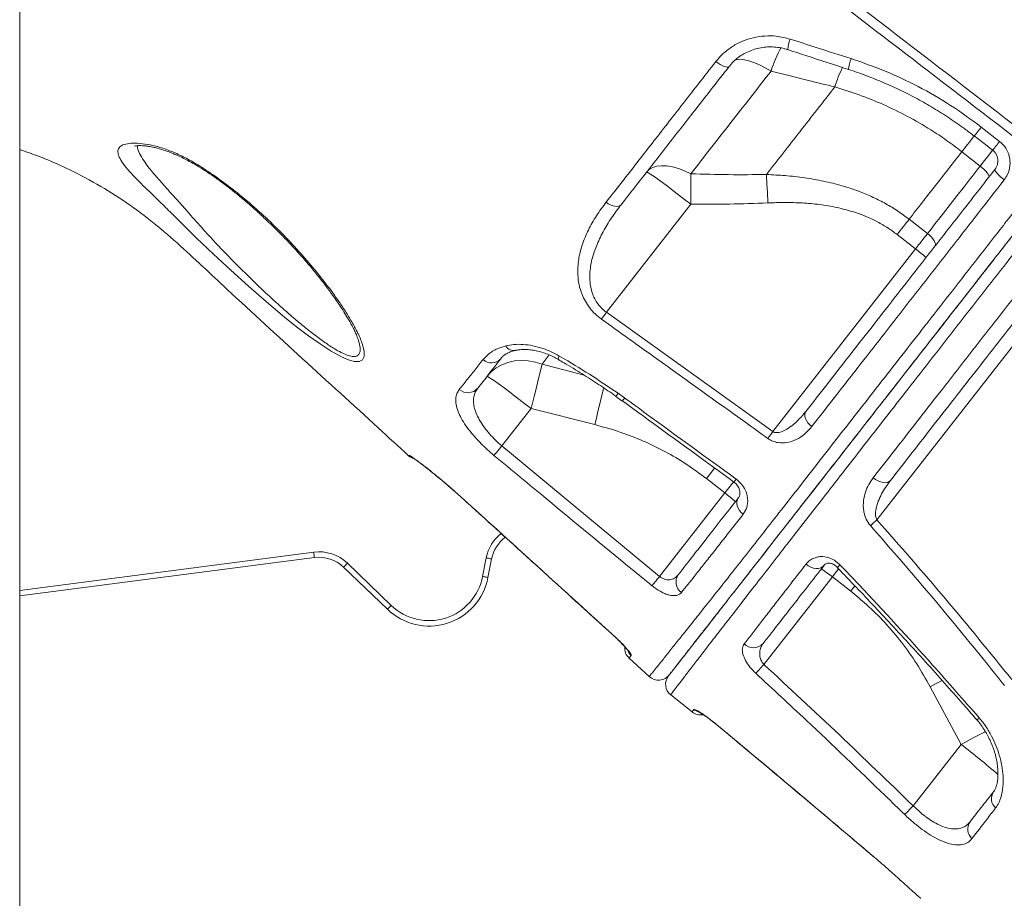
# Model space of a CAD drawing. Units: millimetres. Extents: x -12098 to 26709, y -12412 to 3488.
# Drawn here: x -7973 to -7612, y -1209 to -887 of the extents above; entities that cross this region are included whole.
import ezdxf

# ---------------------------------------------------------------- set-up
doc = ezdxf.new("R2010")
doc.units = ezdxf.units.MM

msp = doc.modelspace()

# ---------------------------------------------------------------- linework, layer by layer
at = {"color": 7, "linetype": 'Continuous', "lineweight": 15}
for p, q in [((-7972.82, 13.65), (-7972.82, -1248.35)), ((-7674.09, -911.24), (-7674.09, -911.24)), ((-7620.42, -925.94), (-7613.67, -931.19)), ((-7627.51, -934.96), (-7620.78, -940.22)), ((-7757.81, -993.8), (-7726.87, -954.2)), ((-7640.11, -964.97), (-7646.85, -959.7)), ((-7651.23, -965.32), (-7644.49, -970.58)), ((-7644.49, -970.58), (-7696.81, -1037.55)), ((-7757.81, -993.8), (-7696.81, -1037.55)), ((-7848.99, -1003.2), (-7849.04, -1003.08)), ((-7658.63, -1069.89), (-7605.09, -1001.36)), ((-7754.33, -1024.74), (-7752.02, -1026.42)), ((-7753.53, -1023.52), (-7751.15, -1025.22)), ((-7796.09, -1042.8), (-7785.38, -1029.09)), ((-7785.38, -1029.09), (-7762.09, -1034.99)), ((-7796.09, -1042.8), (-7738.28, -1090.63)), ((-7830.29, -1046.39), (-7830.19, -1046.25)), ((-7721.12, -1054.78), (-7714.39, -1060.04)), ((-7812.4, -1060.33), (-7803.43, -1068.41)), ((-7714.39, -1060.04), (-7738.28, -1090.63)), ((-7865.05, -1081.72), (-7972.82, -1095.78)), ((-7836.66, -1101.24), (-7852.71, -1085.79)), ((-7801.83, -1083.82), (-7803.15, -1090.64)), ((-7801.19, -1091.02), (-7799.87, -1084.2)), ((-7854.1, -1087.23), (-7838.04, -1102.68)), ((-7700.06, -1122.92), (-7674.99, -1090.82)), ((-7674.99, -1090.82), (-7668.25, -1096.09)), ((-7742.07, -1127.32), (-7749.47, -1120.54)), ((-7639.14, -1131.05), (-7627.78, -1152.22)), ((-7734.21, -1134.07), (-7726.4, -1140.3)), ((-7627.78, -1152.22), (-7645.34, -1174.7)), ((-7660.04, -1193.18), (-7659.56, -1193.6))]:
    msp.add_line(p, q, dxfattribs=at)
at = {"color": 8, "linetype": 'Continuous', "lineweight": 15}
for p, q in [((-7848.83, -1003.62), (-7848.99, -1003.2)), ((-7781.36, -1012.83), (-7778.73, -1009.47)), ((-7765.95, -1016.87), (-7781.36, -1012.83)), ((-7812.38, -1060.37), (-7812.4, -1060.33)), ((-7803.45, -1068.43), (-7803.43, -1068.41)), ((-7972.82, -1097.8), (-7864.79, -1083.7)), ((-7755.47, -1112.03), (-7755.45, -1112)), ((-7717.45, -1144.93), (-7717.43, -1144.91)), ((-7660.04, -1193.18), (-7660.03, -1193.17)), ((-7660.03, -1193.17), (-7659.53, -1193.61))]:
    msp.add_line(p, q, dxfattribs=at)
at = {"color": 7, "linetype": 'Continuous', "lineweight": 15, "flags": 128}
for points in [[(-7717.65, -901.9), (-7716.87, -902.47), (-7716.08, -902.97), (-7715.32, -903.38), (-7714.62, -903.69), (-7714, -903.89), (-7713.48, -903.97), (-7713.09, -903.92), (-7712.83, -903.75)], [(-7622.99, -929.19), (-7618.27, -932.87), (-7616.24, -934.44)], [(-7726.84, -943.05), (-7729.13, -941.96), (-7731.4, -941.1), (-7733.58, -940.5), (-7735.66, -940.16), (-7737.57, -940.09), (-7739.3, -940.28), (-7740.81, -940.75), (-7742.07, -941.47), (-7743.06, -942.43)], [(-7617.64, -944.33), (-7617.56, -944.07), (-7617.63, -943.7), (-7617.86, -943.24), (-7618.22, -942.7), (-7618.72, -942.11), (-7619.33, -941.48), (-7620.02, -940.84), (-7620.78, -940.22)], [(-7615.34, -941.38), (-7615.39, -941.6), (-7615.28, -941.94), (-7615.02, -942.37), (-7614.62, -942.88), (-7614.1, -943.45), (-7613.47, -944.06), (-7612.76, -944.69), (-7612, -945.31)], [(-7743.06, -942.43), (-7742.84, -942.48), (-7742.3, -942.78), (-7741.46, -943.32), (-7740.32, -944.09), (-7738.93, -945.08), (-7737.29, -946.27), (-7735.46, -947.63), (-7733.46, -949.13), (-7731.33, -950.75), (-7729.12, -952.45), (-7726.87, -954.2)], [(-7726.84, -943.05), (-7726.83, -944.29), (-7726.83, -945.59), (-7726.83, -946.94), (-7726.83, -948.34), (-7726.84, -949.77), (-7726.85, -951.23), (-7726.86, -952.71), (-7726.87, -954.2)], [(-7699.15, -943.33), (-7699.08, -944.5), (-7699.01, -945.73), (-7698.94, -946.99), (-7698.87, -948.3), (-7698.8, -949.62), (-7698.73, -950.97), (-7698.66, -952.34), (-7698.59, -953.72)], [(-7757.88, -953.47), (-7757.09, -954.01), (-7756.27, -954.45), (-7755.45, -954.78), (-7754.66, -954.97), (-7753.94, -955.03), (-7753.3, -954.95), (-7752.78, -954.73), (-7752.39, -954.38)], [(-7646.85, -959.7), (-7647.37, -960.37), (-7647.9, -961.06), (-7648.45, -961.75), (-7648.99, -962.45), (-7649.55, -963.16), (-7650.11, -963.87), (-7650.67, -964.59), (-7651.23, -965.32)], [(-7847.19, -1005.57), (-7846.56, -1008.16), (-7846.57, -1009.97), (-7847.15, -1011.25), (-7848.39, -1011.91), (-7850.26, -1011.88), (-7852.37, -1011.28), (-7854.83, -1010.2), (-7858.61, -1008.1), (-7862.73, -1005.43), (-7866.96, -1002.41), (-7871.34, -999.09), (-7875.76, -995.55), (-7882.38, -990.04), (-7888.99, -984.29), (-7895.49, -978.43), (-7901.84, -972.53), (-7908, -966.63), (-7913.87, -960.81), (-7913.87, -960.81)], [(-7640.11, -964.97), (-7640.63, -965.64), (-7641.17, -966.32), (-7641.71, -967.01), (-7642.26, -967.72), (-7642.81, -968.43), (-7643.37, -969.14), (-7643.93, -969.86), (-7644.49, -970.58)], [(-7637.37, -969.59), (-7637.21, -969.23), (-7637.21, -968.76), (-7637.37, -968.21), (-7637.67, -967.59), (-7638.12, -966.94), (-7638.69, -966.26), (-7639.36, -965.6), (-7640.11, -964.97)], [(-7757.81, -993.8), (-7758.06, -994.15), (-7758.3, -994.49), (-7758.54, -994.83), (-7758.78, -995.15), (-7759.01, -995.47), (-7759.22, -995.78), (-7759.43, -996.06), (-7759.62, -996.34)], [(-7781.36, -1012.83), (-7783.89, -1012.04), (-7786.45, -1011.57), (-7789.01, -1011.44), (-7791.5, -1011.64), (-7793.89, -1012.17), (-7796.13, -1013.02), (-7798.18, -1014.18), (-7800.01, -1015.62), (-7801.57, -1017.32)], [(-7781.36, -1012.83), (-7781.68, -1014.2), (-7782.06, -1015.81), (-7782.51, -1017.65), (-7783.01, -1019.69), (-7783.56, -1021.89), (-7784.14, -1024.21), (-7784.75, -1026.62), (-7785.38, -1029.09)], [(-7801.57, -1017.32), (-7801.35, -1017.37), (-7800.81, -1017.67), (-7799.97, -1018.21), (-7798.83, -1018.98), (-7797.44, -1019.97), (-7795.8, -1021.16), (-7793.97, -1022.52), (-7791.96, -1024.02), (-7789.84, -1025.64), (-7787.63, -1027.34), (-7785.38, -1029.09)], [(-7684.66, -1030.12), (-7684.96, -1030.66), (-7685.08, -1031.29), (-7685.04, -1032.01), (-7684.82, -1032.77), (-7684.44, -1033.54), (-7683.92, -1034.31), (-7683.26, -1035.03), (-7682.51, -1035.67)], [(-7696.81, -1037.55), (-7697.06, -1037.89), (-7697.31, -1038.23), (-7697.55, -1038.57), (-7697.78, -1038.89), (-7698.01, -1039.21), (-7698.23, -1039.51), (-7698.43, -1039.8), (-7698.63, -1040.07)], [(-7798.99, -1046.28), (-7798.79, -1046.04), (-7798.53, -1045.73), (-7798.22, -1045.36), (-7797.86, -1044.92), (-7797.46, -1044.44), (-7797.02, -1043.92), (-7796.56, -1043.37), (-7796.09, -1042.8)], [(-7659.97, -1054.44), (-7659.15, -1055.09), (-7658.25, -1055.63), (-7657.33, -1056.01), (-7656.43, -1056.24), (-7655.58, -1056.29), (-7654.81, -1056.17), (-7654.18, -1055.89), (-7653.69, -1055.45)], [(-7709.34, -1061.71), (-7709.73, -1062.36), (-7709.94, -1063.11), (-7709.98, -1063.93), (-7709.83, -1064.77), (-7709.51, -1065.62), (-7709.02, -1066.44), (-7708.39, -1067.19), (-7707.65, -1067.85)], [(-7658.63, -1069.89), (-7658.96, -1070.18), (-7659.28, -1070.47), (-7659.6, -1070.76), (-7659.91, -1071.03), (-7660.21, -1071.3), (-7660.5, -1071.55), (-7660.77, -1071.79), (-7661.02, -1072.02)], [(-7864.79, -1083.7), (-7864.84, -1083.32), (-7864.89, -1082.95), (-7864.94, -1082.6), (-7864.98, -1082.3), (-7865.01, -1082.06), (-7865.03, -1081.87), (-7865.05, -1081.76), (-7865.05, -1081.72)], [(-7854.1, -1087.23), (-7853.83, -1086.95), (-7853.57, -1086.68), (-7853.33, -1086.43), (-7853.12, -1086.21), (-7852.94, -1086.03), (-7852.82, -1085.9), (-7852.74, -1085.82), (-7852.71, -1085.79)], [(-7801.83, -1083.82), (-7801.79, -1083.83), (-7801.68, -1083.85), (-7801.5, -1083.89), (-7801.25, -1083.93), (-7800.96, -1083.99), (-7800.62, -1084.06), (-7800.25, -1084.13), (-7799.87, -1084.2)], [(-7684.62, -1086.12), (-7683.79, -1086.76), (-7682.89, -1087.25), (-7681.94, -1087.58), (-7680.99, -1087.72), (-7680.08, -1087.69), (-7679.25, -1087.47), (-7678.54, -1087.07), (-7677.97, -1086.52)], [(-7801.19, -1091.02), (-7801.57, -1090.95), (-7801.94, -1090.88), (-7802.28, -1090.81), (-7802.58, -1090.75), (-7802.82, -1090.71), (-7803, -1090.67), (-7803.11, -1090.65), (-7803.15, -1090.64)], [(-7741.09, -1094.03), (-7740.88, -1093.78), (-7740.62, -1093.46), (-7740.31, -1093.09), (-7739.96, -1092.66), (-7739.57, -1092.2), (-7739.16, -1091.69), (-7738.73, -1091.17), (-7738.28, -1090.63)], [(-7838.04, -1102.68), (-7837.77, -1102.4), (-7837.51, -1102.13), (-7837.27, -1101.88), (-7837.06, -1101.66), (-7836.89, -1101.48), (-7836.76, -1101.35), (-7836.68, -1101.27), (-7836.66, -1101.24)], [(-7703.03, -1126.14), (-7702.81, -1125.89), (-7702.53, -1125.59), (-7702.2, -1125.24), (-7701.83, -1124.84), (-7701.42, -1124.39), (-7700.98, -1123.92), (-7700.53, -1123.43), (-7700.06, -1122.92)], [(-7648.47, -1177.9), (-7648.25, -1177.68), (-7647.96, -1177.39), (-7647.62, -1177.04), (-7647.23, -1176.64), (-7646.8, -1176.2), (-7646.33, -1175.72), (-7645.84, -1175.21), (-7645.34, -1174.7)]]:
    msp.add_lwpolyline(points, dxfattribs=at)
at = {"color": 8, "linetype": 'Continuous', "lineweight": 15, "flags": 128}
for points in [[(-7697.45, -905.44), (-7699.63, -904.19), (-7701.73, -903.13), (-7703.72, -902.27), (-7705.56, -901.64), (-7707.23, -901.24), (-7708.68, -901.09), (-7709.89, -901.18), (-7710.63, -901.4)], [(-7627.51, -934.96), (-7625.91, -932.91), (-7624.4, -930.97), (-7623, -929.18), (-7622.93, -929.1)], [(-7627.51, -934.96), (-7625.91, -932.91), (-7624.4, -930.97), (-7623, -929.18), (-7622.93, -929.1)], [(-7616.19, -934.35), (-7616.26, -934.45), (-7617.66, -936.23), (-7619.17, -938.17), (-7620.78, -940.22)], [(-7775.39, -1011.14), (-7775.4, -1011.13), (-7775.43, -1010.92), (-7775.32, -1010.49), (-7775.07, -1009.84)], [(-7758.78, -1021.44), (-7758.89, -1021.89), (-7759.32, -1023.72), (-7759.81, -1025.74), (-7760.33, -1027.91), (-7760.9, -1030.2), (-7761.48, -1032.57), (-7762.09, -1034.99)], [(-7828.88, -1047.12), (-7829.49, -1046.79), (-7830.19, -1046.25)], [(-7718.07, -1050.88), (-7718.27, -1051.13), (-7719.68, -1052.94), (-7721.12, -1054.78)], [(-7711.15, -1055.9), (-7711.53, -1056.39), (-7712.95, -1058.2), (-7714.39, -1060.04)], [(-7674.99, -1090.82), (-7673.55, -1088.98), (-7672.67, -1087.86)], [(-7666.7, -1094.1), (-7666.81, -1094.24), (-7668.25, -1096.09)], [(-7634.77, -1128.73), (-7634.78, -1128.73), (-7636.94, -1129.88), (-7639.14, -1131.05)], [(-7618.83, -1147.44), (-7619.23, -1147.65), (-7621.23, -1148.71), (-7623.35, -1149.84), (-7625.54, -1151.01), (-7627.78, -1152.22)]]:
    msp.add_lwpolyline(points, dxfattribs=at)
at = {"color": 8, "linetype": 'Continuous', "lineweight": 15}
for centre, radius, start, end in [((-7680.96, -897.99), 10.37, 155.6383, 177.6368), ((-7661.04, -916.13), 37.95, 149.4217, 163.6425), ((-7656.92, -905.72), 12.18, 156.5224, 175.7718), ((-7627.92, -925.38), 48.28, 153.7603, 162.9699), ((-7627.91, -925.38), 48.29, 153.7621, 162.9698), ((-7701.8, -864.24), 102.13, 320.5026, 322.8311), ((-7729.7, -842.09), 146.29, 320.8545, 322.4776), ((-7791.67, -1004.38), 3.48, 210.5737, 280.2962), ((-7744.79, -1030.01), 10.89, 143.3722, 150.3461), ((-7847.82, -955.18), 119.38, 323.4386, 324.0748), ((-7824.24, -972.36), 140.76, 323.524, 324.0801), ((-7787.1, -1086.68), 13, 126.3886, 169.0193), ((-7650.92, -1108.89), 30.97, 133.3752, 135.8102), ((-7745.33, -1115.88), 5.02, 204.2339, 227.6442), ((-7722.59, -1135.51), 5.01, 230.6693, 254.1334), ((-7610.76, -1154.73), 16.04, 130.2785, 134.2197), ((-7825.28, -1408.46), 323.52, 49.2933, 52.3763)]:
    msp.add_arc(centre, radius, start, end, dxfattribs=at)
at = {"color": 7, "linetype": 'Continuous', "lineweight": 15}
for centre, radius, start, end in [((-7665.66, -999.7), 36, 46.0171, 53.9851), ((-7799.91, -1007.7), 4.64, 228.0124, 316.5679), ((-7808.56, -1018.51), 4.78, 228.8633, 318.8867), ((-7826.91, -1042.71), 5, 227.4665, 254.1049), ((-7735.52, -1089.12), 35.95, 46.0121, 53.9919), ((-7787.1, -1086.68), 15, 127.934, 169.0193), ((-7863.11, -1096.6), 15, 46.0947, 97.432), ((-7863.11, -1096.6), 13, 46.0947, 97.432), ((-7698.09, -1118.37), 35.96, 50.01, 57.9885), ((-7822.79, -1086.83), 22, 226.0947, 349.0193), ((-7822.79, -1086.83), 20, 226.0947, 349.0193), ((-7727.53, -1092.7), 4.75, 145.2825, 234.3241), ((-7746.09, -1116.86), 5, 175.9858, 227.4665), ((-7703.93, -1111.98), 4.79, 225.0383, 318.1605), ((-7738.69, -1123.64), 5, 227.4665, 322), ((-7731.09, -1130.15), 5, 142.0007, 231.492), ((-7723.28, -1136.39), 5, 231.441, 281.0217), ((-7612.16, -1172.07), 4.54, 146.1656, 228.8098), ((-7620.69, -1183.25), 4.69, 144.6964, 228.16)]:
    msp.add_arc(centre, radius, start, end, dxfattribs=at)
for points, knots in [([(-7875.11, -720.82), (-7870.31, -724.32), (-7860.72, -731.31), (-7846.69, -742.26), (-7823.23, -760.44), (-7738.5, -825.21), (-7658.64, -886.57), (-7592.89, -937.09)], [0, 0, 0, 0, 0.050058, 0.100129, 0.1502, 0.300411, 1, 1, 1, 1]), ([(-7595.03, -939.81), (-7624.82, -916.94), (-7685.7, -870.19), (-7762.18, -811.56), (-7824.27, -763.67), (-7857.18, -738.03), (-7875.03, -724.99), (-7877.05, -723.52)], [0, 0, 0, 0, 0.31698, 0.647934, 0.813414, 0.978889, 1, 1, 1, 1]), ([(-7717.65, -901.9), (-7716.75, -900.86), (-7714.96, -898.79), (-7711.63, -896.3), (-7707.94, -894.36), (-7703.94, -893.06), (-7699.76, -892.45), (-7695.17, -892.49), (-7692.1, -893.28), (-7690.4, -893.71)], [0, 0, 0, 0, 0.138784, 0.27757, 0.415783, 0.553991, 0.692032, 0.830054, 1, 1, 1, 1]), ([(-7690.4, -893.71), (-7687.24, -894.73), (-7679.8, -897.12), (-7672.36, -899.5), (-7668.09, -900.86)], [0, 0, 0, 0, 0.426001, 1, 1, 1, 1]), ([(-7712.73, -903.65), (-7712.65, -903.54), (-7712.11, -902.78), (-7710.87, -901.57), (-7709.03, -900.05), (-7706.96, -898.79), (-7704.74, -897.79), (-7702.4, -897.06), (-7699.97, -896.63), (-7697.49, -896.5), (-7695, -896.68), (-7692.93, -897.05), (-7691.73, -897.46), (-7691.33, -897.6)], [0, 0, 0, 0, 0.018715, 0.122236, 0.22598, 0.329245, 0.432804, 0.536185, 0.638963, 0.741832, 0.844707, 0.947412, 1, 1, 1, 1]), ([(-7691.31, -897.56), (-7689.13, -898.28), (-7681.72, -900.71), (-7674.3, -903.11), (-7669.07, -904.81)], [0, 0, 0, 0, 0.295016, 1, 1, 1, 1]), ([(-7757.88, -953.47), (-7756.13, -951.23), (-7752.64, -946.75), (-7747.25, -939.84), (-7741.76, -932.81), (-7736.16, -925.63), (-7730.28, -918.09), (-7724.12, -910.19), (-7719.8, -904.66), (-7717.65, -901.9)], [0, 0, 0, 0, 0.1384109, 0.2769079, 0.415405, 0.5545993, 0.6937956, 0.8467819, 1, 1, 1, 1]), ([(-7668.09, -900.86), (-7663.9, -902.32), (-7655.52, -905.22), (-7643.34, -911), (-7631.5, -917.77), (-7624.11, -923.21), (-7620.42, -925.94)], [0, 0, 0, 0, 0.2459586, 0.4919133, 0.7459588, 1, 1, 1, 1]), ([(-7712.83, -903.75), (-7716.26, -908.13), (-7723.11, -916.9), (-7733.13, -929.73), (-7742.96, -942.3), (-7749.25, -950.36), (-7752.39, -954.38)], [0, 0, 0, 0, 0.247958, 0.495914, 0.747956, 1, 1, 1, 1]), ([(-7726.84, -943.05), (-7724.29, -939.78), (-7719.18, -933.25), (-7711.66, -923.62), (-7704.42, -914.35), (-7699.78, -908.41), (-7697.45, -905.44)], [0, 0, 0, 0, 0.271461, 0.543765, 0.771635, 1, 1, 1, 1]), ([(-7697.45, -905.44), (-7696.15, -905.76), (-7688.35, -907.7), (-7680.57, -909.63), (-7674.09, -911.24)], [0, 0, 0, 0, 0.167537, 1, 1, 1, 1]), ([(-7669.07, -904.83), (-7669.04, -904.84), (-7666.82, -905.51), (-7662.48, -907.11), (-7656.08, -909.64), (-7649.84, -912.49), (-7643.76, -915.59), (-7637.84, -918.96), (-7632.07, -922.62), (-7627.12, -926.03), (-7624.17, -928.33), (-7623.02, -929.23)], [0, 0, 0, 0, 0.001791, 0.133184, 0.264843, 0.396015, 0.526109, 0.655675, 0.785834, 0.916716, 1, 1, 1, 1]), ([(-7674.09, -911.24), (-7676.23, -913.98), (-7680.51, -919.46), (-7686.83, -927.55), (-7693.06, -935.53), (-7697.12, -940.73), (-7699.15, -943.33)], [0, 0, 0, 0, 0.249026, 0.498051, 0.749025, 1, 1, 1, 1]), ([(-7674.09, -911.24), (-7671.09, -912.17), (-7665.09, -914.03), (-7656.19, -917.64), (-7647.42, -921.89), (-7639.72, -926.36), (-7633.08, -930.74), (-7629.37, -933.55), (-7627.51, -934.96)], [0, 0, 0, 0, 0.181896, 0.363776, 0.550411, 0.737032, 0.868269, 1, 1, 1, 1]), ([(-7830.29, -1046.39), (-7833.99, -1042.99), (-7856.14, -1022.66), (-7881.5, -999.65), (-7905.92, -976.88), (-7915.09, -968.35), (-7924.67, -960.14), (-7934.92, -952.63), (-7945.81, -945.92), (-7956.13, -940.68), (-7965.17, -936.81), (-7970.44, -935.01), (-7972.82, -934.19)], [0, 0, 0, 0, 0.0825, 0.493436, 0.561966, 0.630491, 0.69896, 0.768831, 0.838815, 0.90868, 0.958693, 1, 1, 1, 1]), ([(-7913.87, -960.81), (-7913.87, -960.81), (-7914.05, -960.63), (-7915.62, -959.02), (-7918.85, -955.85), (-7923.08, -951.75), (-7926.89, -948.07), (-7930.13, -944.85), (-7932.85, -941.95), (-7935.03, -939.28), (-7936.45, -936.92), (-7936.96, -934.98), (-7936.55, -933.46), (-7935.14, -932.42), (-7932.82, -931.88), (-7929.71, -931.8), (-7926.09, -932.2), (-7921.99, -933.15), (-7917.57, -934.63), (-7912.92, -936.7), (-7907.97, -939.44), (-7902.84, -942.78), (-7897.54, -946.55), (-7891.61, -951.17), (-7885.16, -956.69), (-7878.39, -963.1), (-7871.99, -969.74), (-7866.01, -976.53), (-7860.51, -983.36), (-7856.27, -989.19), (-7853.1, -993.98), (-7850.8, -997.79), (-7849.12, -1000.95), (-7847.92, -1003.55), (-7847.43, -1004.9), (-7847.19, -1005.57)], [0, 0, 0, 0, 0.000001, 0.003602, 0.03666, 0.069784, 0.102795, 0.131648, 0.160491, 0.191967, 0.223426, 0.253497, 0.283551, 0.313937, 0.344319, 0.371952, 0.399576, 0.425834, 0.452099, 0.479155, 0.506232, 0.537277, 0.56845, 0.599556, 0.64466, 0.689938, 0.735106, 0.781864, 0.828738, 0.875454, 0.904164, 0.932919, 0.961586, 0.980797, 1, 1, 1, 1]), ([(-7930.69, -932.92), (-7930.7, -932.92), (-7930.72, -932.93), (-7930.44, -932.85), (-7929.88, -932.76), (-7928.99, -932.72), (-7927.81, -932.75), (-7926.33, -932.9), (-7924.65, -933.16), (-7922.76, -933.58), (-7920.68, -934.16), (-7918.37, -934.93), (-7915.89, -935.91), (-7913.27, -937.1), (-7910.59, -938.5), (-7907.75, -940.13), (-7904.76, -941.99), (-7901.59, -944.12), (-7898.34, -946.45), (-7895.01, -949), (-7891.61, -951.76), (-7888.12, -954.74), (-7884.58, -957.93), (-7880.98, -961.32), (-7877.36, -964.89), (-7873.78, -968.6), (-7870.33, -972.37), (-7867.06, -976.12), (-7864, -979.83), (-7861.15, -983.46), (-7858.81, -986.59), (-7857.47, -988.49), (-7856.95, -989.24)], [0, 0, 0, 0, 0.009613, 0.029136, 0.04985, 0.07193, 0.095265, 0.119608, 0.144492, 0.168617, 0.194102, 0.220714, 0.248337, 0.276782, 0.305889, 0.334726, 0.367694, 0.401736, 0.437142, 0.474111, 0.512817, 0.553382, 0.595875, 0.640288, 0.686585, 0.734562, 0.782662, 0.830327, 0.877504, 0.924166, 0.970313, 1, 1, 1, 1]), ([(-7616.26, -934.47), (-7616.07, -934.61), (-7615.55, -935), (-7614.93, -935.88), (-7614.45, -937.01), (-7614.26, -938.23), (-7614.38, -939.44), (-7614.74, -940.53), (-7615.16, -941.11), (-7615.36, -941.37)], [0, 0, 0, 0, 0.089352, 0.240581, 0.394789, 0.550613, 0.708048, 0.869015, 1, 1, 1, 1]), ([(-7613.67, -931.19), (-7612.86, -931.96), (-7611.24, -933.5), (-7609.95, -936.68), (-7609.72, -940.06), (-7610.49, -943.07), (-7611.56, -944.66), (-7612, -945.31)], [0, 0, 0, 0, 0.2091362, 0.4190738, 0.6317358, 0.8483826, 1, 1, 1, 1]), ([(-7735.02, -1127.06), (-7734.98, -1127.01), (-7734.89, -1126.9), (-7734.1, -1125.88), (-7732.8, -1124.22), (-7730.93, -1121.83), (-7728.51, -1118.72), (-7725.57, -1114.96), (-7722.14, -1110.57), (-7718.26, -1105.61), (-7713.86, -1099.97), (-7708.94, -1093.67), (-7703.49, -1086.7), (-7697.64, -1079.22), (-7691.43, -1071.26), (-7684.87, -1062.87), (-7677.88, -1053.92), (-7670.45, -1044.41), (-7662.6, -1034.37), (-7654.51, -1024.01), (-7646.2, -1013.37), (-7637.72, -1002.52), (-7628.92, -991.26), (-7619.83, -979.62), (-7610.46, -967.63), (-7600.36, -954.7), (-7592.39, -944.5), (-7587.57, -938.33), (-7586.58, -937.07)], [0, 0, 0, 0, 0.037006, 0.075744, 0.114452, 0.154285, 0.19415, 0.233983, 0.272692, 0.31143, 0.350138, 0.389972, 0.429837, 0.469671, 0.508374, 0.547106, 0.585809, 0.625636, 0.665496, 0.705323, 0.744022, 0.78275, 0.821449, 0.861272, 0.901127, 0.94095, 0.987973, 1, 1, 1, 1]), ([(-7646.85, -959.7), (-7643.69, -955.66), (-7637.36, -947.56), (-7630.8, -939.17), (-7627.51, -934.96)], [0, 0, 0, 0, 0.498803, 1, 1, 1, 1]), ([(-7742.07, -1127.32), (-7742.02, -1127.25), (-7741.91, -1127.12), (-7741.04, -1126.02), (-7739.63, -1124.27), (-7737.62, -1121.76), (-7735.02, -1118.5), (-7731.87, -1114.56), (-7728.21, -1109.97), (-7724.06, -1104.77), (-7719.33, -1098.83), (-7714.02, -1092.13), (-7708.14, -1084.67), (-7701.92, -1076.76), (-7695.43, -1068.48), (-7688.74, -1059.91), (-7681.62, -1050.78), (-7674.08, -1041.12), (-7666.13, -1030.94), (-7657.94, -1020.45), (-7649.55, -1009.69), (-7640.97, -998.7), (-7632.1, -987.32), (-7622.94, -975.59), (-7613.53, -963.52), (-7605.22, -952.87), (-7599.03, -944.94), (-7596.05, -941.12), (-7595.03, -939.81)], [0, 0, 0, 0, 0.0404775, 0.0809859, 0.1214632, 0.163116, 0.2048027, 0.2464552, 0.2869409, 0.3274578, 0.367939, 0.4097243, 0.4515488, 0.4933335, 0.5318535, 0.5704048, 0.608927, 0.6485589, 0.6882223, 0.7278542, 0.7665439, 0.8052621, 0.8439514, 0.8837291, 0.9235381, 0.9633157, 0.9874653, 1, 1, 1, 1]), ([(-7684.66, -1030.12), (-7682.14, -1026.89), (-7677.1, -1020.43), (-7669.12, -1010.22), (-7660.85, -999.64), (-7652.31, -988.71), (-7643.46, -977.38), (-7634.31, -965.67), (-7624.91, -953.64), (-7618.53, -945.47), (-7615.34, -941.38)], [0, 0, 0, 0, 0.122438, 0.245246, 0.369204, 0.493257, 0.617215, 0.744776, 0.87244, 1, 1, 1, 1]), ([(-7620.78, -940.22), (-7622.75, -942.75), (-7627.02, -948.21), (-7633.48, -956.48), (-7637.9, -962.14), (-7640.11, -964.97)], [0, 0, 0, 0, 0.300877, 0.650031, 1, 1, 1, 1]), ([(-7590.63, -942.25), (-7593.56, -946), (-7600.24, -954.54), (-7610.52, -967.71), (-7621.43, -981.67), (-7632.1, -995.32), (-7642.46, -1008.58), (-7652.44, -1021.35), (-7662.01, -1033.6), (-7671.15, -1045.3), (-7679.82, -1056.41), (-7687.98, -1066.85), (-7695.25, -1076.15), (-7701.67, -1084.37), (-7707.32, -1091.6), (-7712.48, -1098.2), (-7717.13, -1104.16), (-7721.25, -1109.43), (-7725.07, -1114.32), (-7728.44, -1118.64), (-7731.25, -1122.23), (-7733.25, -1124.79), (-7734.52, -1126.41), (-7734.67, -1126.61), (-7734.75, -1126.72)], [0, 0, 0, 0, 0.036684, 0.083673, 0.130818, 0.178015, 0.225159, 0.272149, 0.318942, 0.365895, 0.412895, 0.459835, 0.506618, 0.547624, 0.588769, 0.629993, 0.671225, 0.71239, 0.753408, 0.802613, 0.851987, 0.901418, 0.950794, 1, 1, 1, 1]), ([(-7699.15, -943.33), (-7703.77, -943.37), (-7713, -943.46), (-7722.22, -943.18), (-7726.84, -943.05)], [0, 0, 0, 0, 0.499813, 1, 1, 1, 1]), ([(-7646.85, -959.7), (-7648.21, -958.69), (-7650.94, -956.65), (-7655.35, -954), (-7659.97, -951.64), (-7665.32, -949.39), (-7671.39, -947.37), (-7678.22, -945.68), (-7685.19, -944.47), (-7692.19, -943.67), (-7696.86, -943.44), (-7699.15, -943.33)], [0, 0, 0, 0, 0.09153, 0.183064, 0.27673, 0.370407, 0.495532, 0.620689, 0.748495, 0.876323, 1, 1, 1, 1]), ([(-7612, -945.31), (-7615.16, -949.35), (-7621.47, -957.44), (-7630.77, -969.36), (-7639.99, -981.18), (-7649.09, -992.85), (-7658.05, -1004.32), (-7665.62, -1014.03), (-7672, -1022.21), (-7677.29, -1028.99), (-7680.77, -1033.45), (-7682.51, -1035.67)], [0, 0, 0, 0, 0.123956, 0.248008, 0.371964, 0.499521, 0.627182, 0.754739, 0.833278, 0.916582, 1, 1, 1, 1]), ([(-7759.62, -996.34), (-7760.42, -995.71), (-7762, -994.47), (-7763.98, -992.23), (-7765.57, -989.82), (-7766.94, -986.94), (-7767.91, -983.64), (-7768.43, -979.33), (-7768.12, -974.45), (-7766.75, -969), (-7764.52, -963.65), (-7761.55, -958.4), (-7759.1, -955.11), (-7757.88, -953.47)], [0, 0, 0, 0, 0.054109, 0.108247, 0.162244, 0.216297, 0.292835, 0.36951, 0.488662, 0.608063, 0.738472, 0.869333, 1, 1, 1, 1]), ([(-7752.39, -954.38), (-7753.6, -955.98), (-7756.01, -959.18), (-7759.08, -964.25), (-7761.5, -969.35), (-7763.21, -974.46), (-7763.93, -978.95), (-7763.88, -982.87), (-7763.35, -985.81), (-7762.41, -988.34), (-7761.04, -990.79), (-7759.39, -992.64), (-7758.09, -993.6), (-7757.81, -993.8)], [0, 0, 0, 0, 0.1367656, 0.2736764, 0.4102111, 0.531364, 0.6522603, 0.7268718, 0.8013126, 0.8517214, 0.9020436, 0.9788981, 1, 1, 1, 1]), ([(-7726.87, -954.2), (-7722.16, -954.22), (-7712.73, -954.26), (-7703.31, -953.9), (-7698.59, -953.72)], [0, 0, 0, 0, 0.49981, 1, 1, 1, 1]), ([(-7698.59, -953.72), (-7696.47, -953.65), (-7692.26, -953.5), (-7685.95, -953.7), (-7679.63, -954.27), (-7673.33, -955.33), (-7667.75, -956.78), (-7662.95, -958.51), (-7658.87, -960.38), (-7654.92, -962.6), (-7652.46, -964.41), (-7651.23, -965.32)], [0, 0, 0, 0, 0.127629, 0.253968, 0.380278, 0.50933, 0.638321, 0.727361, 0.816384, 0.908197, 1, 1, 1, 1]), ([(-7659.97, -1054.44), (-7657.4, -1051.15), (-7652.26, -1044.55), (-7644.16, -1034.15), (-7635.71, -1023.32), (-7626.9, -1012.03), (-7617.77, -1000.33), (-7609.61, -989.88), (-7602.31, -980.53), (-7595.92, -972.34), (-7591.45, -966.62), (-7589.21, -963.76)], [0, 0, 0, 0, 0.122804, 0.245703, 0.368508, 0.494875, 0.621345, 0.747713, 0.825712, 0.912788, 1, 1, 1, 1]), ([(-7584.11, -966.39), (-7587.28, -970.45), (-7593.64, -978.58), (-7602.9, -990.44), (-7611.92, -1001.98), (-7620.66, -1013.17), (-7629.25, -1024.17), (-7637.66, -1034.93), (-7645.88, -1045.45), (-7651.09, -1052.12), (-7653.69, -1055.45)], [0, 0, 0, 0, 0.12593, 0.252271, 0.375077, 0.497979, 0.620785, 0.747156, 0.87363, 1, 1, 1, 1]), ([(-7856.95, -989.24), (-7856.55, -989.81), (-7855.52, -991.3), (-7854.02, -993.6), (-7852.52, -996.04), (-7851.28, -998.23), (-7850.28, -1000.16), (-7849.53, -1001.79), (-7849.11, -1002.8), (-7848.98, -1003.19), (-7848.98, -1003.2)], [0, 0, 0, 0, 0.10761, 0.280732, 0.443014, 0.595974, 0.740842, 0.874594, 0.998347, 1, 1, 1, 1]), ([(-7698.63, -1040.07), (-7701.33, -1038.13), (-7714.87, -1028.4), (-7735.2, -1013.82), (-7752.83, -1001.2), (-7759.62, -996.34)], [0, 0, 0, 0, 0.133233, 0.666161, 1, 1, 1, 1]), ([(-7803.01, -1011.15), (-7802.18, -1010.28), (-7800.5, -1008.52), (-7797.46, -1006.98), (-7795.33, -1006.35), (-7794.66, -1006.15)], [0, 0, 0, 0, 0.399406, 0.811965, 1, 1, 1, 1]), ([(-7794.66, -1006.15), (-7793.69, -1005.95), (-7791.72, -1005.53), (-7788.34, -1005.53), (-7784.72, -1006.01), (-7781.26, -1006.97), (-7777.99, -1008.25), (-7776.05, -1009.31), (-7775.07, -1009.84)], [0, 0, 0, 0, 0.176634, 0.358197, 0.53332, 0.713645, 0.855365, 1, 1, 1, 1]), ([(-7796.46, -1010.75), (-7796.29, -1010.55), (-7795.92, -1010.09), (-7795.03, -1009.38), (-7793.8, -1008.67), (-7792.47, -1008.12), (-7791.47, -1007.87), (-7791.08, -1007.78)], [0, 0, 0, 0, 0.1745283, 0.39541, 0.6306221, 0.8552762, 1, 1, 1, 1]), ([(-7791.04, -1007.82), (-7790.89, -1007.78), (-7790.34, -1007.62), (-7789.12, -1007.47), (-7787.42, -1007.41), (-7785.55, -1007.54), (-7783.54, -1007.88), (-7781.44, -1008.42), (-7779.3, -1009.18), (-7777.26, -1010.08), (-7775.98, -1010.82), (-7775.4, -1011.15)], [0, 0, 0, 0, 0.043849, 0.165069, 0.28552, 0.408401, 0.530045, 0.651953, 0.775241, 0.897415, 1, 1, 1, 1]), ([(-7775.07, -1009.84), (-7774.92, -1009.93), (-7771.2, -1012.1), (-7763.91, -1016.46), (-7756.99, -1021.16), (-7753.53, -1023.52)], [0, 0, 0, 0, 0.0194843, 0.508815, 1, 1, 1, 1]), ([(-7811.7, -1022.11), (-7810.78, -1020.96), (-7809.01, -1018.73), (-7806.1, -1015.06), (-7804.04, -1012.45), (-7803.01, -1011.15)], [0, 0, 0, 0, 0.349645, 0.674513, 1, 1, 1, 1]), ([(-7796.54, -1010.89), (-7798.06, -1012.84), (-7801.12, -1016.75), (-7803.67, -1020.02), (-7804.95, -1021.66)], [0, 0, 0, 0, 0.498882, 1, 1, 1, 1]), ([(-7775.4, -1011.15), (-7774.71, -1011.55), (-7771.77, -1013.25), (-7766.84, -1016.27), (-7760.79, -1020.14), (-7756.66, -1022.91), (-7754.56, -1024.42), (-7754.26, -1024.63)], [0, 0, 0, 0, 0.096016, 0.407588, 0.69157, 0.955354, 1, 1, 1, 1]), ([(-7798.99, -1046.28), (-7800.01, -1045.4), (-7802.04, -1043.65), (-7804.81, -1040.87), (-7807.27, -1038.09), (-7809.38, -1035.32), (-7811.06, -1032.64), (-7812.29, -1030.03), (-7812.98, -1027.6), (-7813.08, -1025.44), (-7812.68, -1023.59), (-7812.03, -1022.61), (-7811.7, -1022.11)], [0, 0, 0, 0, 0.096374, 0.192767, 0.289062, 0.385384, 0.48579, 0.586258, 0.693866, 0.801523, 0.900752, 1, 1, 1, 1]), ([(-7804.95, -1021.66), (-7805.28, -1022.14), (-7805.94, -1023.11), (-7806.45, -1024.86), (-7806.56, -1026.84), (-7806.18, -1029.03), (-7805.35, -1031.33), (-7804.13, -1033.65), (-7802.55, -1036.01), (-7800.67, -1038.35), (-7798.52, -1040.66), (-7796.9, -1042.09), (-7796.09, -1042.8)], [0, 0, 0, 0, 0.100566, 0.201108, 0.309466, 0.417776, 0.5182, 0.618581, 0.714321, 0.81002, 0.905023, 1, 1, 1, 1]), ([(-7751.92, -1026.28), (-7741.81, -1033.65), (-7728.19, -1043.58), (-7714.56, -1053.49), (-7711.05, -1056.05)], [0, 0, 0, 0, 0.742113, 1, 1, 1, 1]), ([(-7751.15, -1025.22), (-7748.45, -1027.18), (-7734.82, -1037.09), (-7721.18, -1047), (-7710.24, -1054.94)], [0, 0, 0, 0, 0.197783, 1, 1, 1, 1]), ([(-7696.81, -1037.55), (-7696.59, -1037.66), (-7696.32, -1037.81), (-7695.56, -1037.97), (-7694.21, -1037.89), (-7692.09, -1037.02), (-7689.59, -1035.32), (-7687.02, -1032.97), (-7685.45, -1031.07), (-7684.66, -1030.12)], [0, 0, 0, 0, 0.046608, 0.056148, 0.147237, 0.299777, 0.506538, 0.751598, 1, 1, 1, 1]), ([(-7762.09, -1034.99), (-7758.88, -1035.88), (-7752.82, -1037.55), (-7744.23, -1040.93), (-7736.2, -1044.81), (-7728.42, -1049.37), (-7723.55, -1052.98), (-7721.12, -1054.78)], [0, 0, 0, 0, 0.218093, 0.410893, 0.603679, 0.801841, 1, 1, 1, 1]), ([(-7682.51, -1035.67), (-7683.34, -1036.62), (-7684.99, -1038.52), (-7688.09, -1040.53), (-7691.39, -1041.68), (-7694.47, -1041.77), (-7696.93, -1041.13), (-7698.13, -1040.38), (-7698.63, -1040.07)], [0, 0, 0, 0, 0.22108, 0.441668, 0.640117, 0.803734, 0.918977, 1, 1, 1, 1]), ([(-7830.19, -1046.25), (-7830.12, -1046.26), (-7829.96, -1046.27), (-7829.06, -1046.84), (-7827.68, -1047.81), (-7825.83, -1049.18), (-7823.58, -1050.92), (-7820.99, -1052.98), (-7818.14, -1055.34), (-7815.24, -1057.81), (-7813.31, -1059.52), (-7812.4, -1060.33)], [0, 0, 0, 0, 0.112892, 0.225786, 0.338431, 0.451073, 0.563558, 0.676043, 0.788662, 0.901276, 1, 1, 1, 1]), ([(-7741.09, -1094.03), (-7743.66, -1091.92), (-7756.55, -1081.34), (-7775.86, -1065.43), (-7792.56, -1051.6), (-7798.99, -1046.28)], [0, 0, 0, 0, 0.13324, 0.666203, 1, 1, 1, 1]), ([(-7828.86, -1047.07), (-7828.87, -1047.07), (-7828.89, -1047.06), (-7828.75, -1047.14), (-7828.42, -1047.36), (-7827.83, -1047.76), (-7826.98, -1048.37), (-7825.88, -1049.19), (-7824.56, -1050.2), (-7823.05, -1051.38), (-7821.38, -1052.71), (-7819.58, -1054.18), (-7817.67, -1055.78), (-7815.69, -1057.47), (-7813.91, -1059.01), (-7812.81, -1060), (-7812.39, -1060.38)], [0, 0, 0, 0, 0.009088, 0.054779, 0.113083, 0.182793, 0.260085, 0.342649, 0.427391, 0.51283, 0.599304, 0.685782, 0.772181, 0.859101, 0.946194, 1, 1, 1, 1]), ([(-7711.05, -1056.06), (-7711.01, -1056.08), (-7710.71, -1056.27), (-7710.22, -1056.76), (-7709.66, -1057.44), (-7709.24, -1058.18), (-7708.96, -1058.97), (-7708.82, -1059.76), (-7708.84, -1060.52), (-7709.02, -1061.16), (-7709.19, -1061.55), (-7709.33, -1061.68), (-7709.35, -1061.7)], [0, 0, 0, 0, 0.01151, 0.086631, 0.165108, 0.251796, 0.354009, 0.483373, 0.623407, 0.789918, 0.974923, 1, 1, 1, 1]), ([(-7710.24, -1054.94), (-7709.54, -1055.53), (-7708.15, -1056.72), (-7706.67, -1059.18), (-7706.02, -1061.55), (-7705.99, -1063.66), (-7706.36, -1065.79), (-7707.14, -1067.04), (-7707.65, -1067.85)], [0, 0, 0, 0, 0.149654, 0.299354, 0.49965, 0.630559, 0.761611, 1, 1, 1, 1]), ([(-7661.02, -1072.02), (-7661.59, -1071.24), (-7662.72, -1069.69), (-7663.44, -1067.19), (-7663.69, -1064.91), (-7663.55, -1062.43), (-7662.92, -1059.73), (-7661.71, -1056.91), (-7660.55, -1055.27), (-7659.97, -1054.44)], [0, 0, 0, 0, 0.129452, 0.258505, 0.369617, 0.480937, 0.653389, 0.826105, 1, 1, 1, 1]), ([(-7653.69, -1055.45), (-7654.29, -1056.25), (-7655.47, -1057.84), (-7656.97, -1060.38), (-7658.29, -1063.21), (-7659.1, -1065.88), (-7659.21, -1068.08), (-7658.98, -1069.26), (-7658.71, -1069.74), (-7658.63, -1069.89)], [0, 0, 0, 0, 0.192394, 0.378987, 0.565423, 0.78756, 0.902019, 0.969604, 1, 1, 1, 1]), ([(-7812.39, -1060.37), (-7812.27, -1060.48), (-7810.48, -1062.07), (-7807.5, -1064.76), (-7804.65, -1067.35), (-7803.45, -1068.43)], [0, 0, 0, 0, 0.040168, 0.598376, 1, 1, 1, 1]), ([(-7731.44, -1089.99), (-7729.91, -1088.03), (-7726.85, -1084.12), (-7721.56, -1077.34), (-7715.79, -1069.96), (-7711.49, -1064.46), (-7709.34, -1061.71)], [0, 0, 0, 0, 0.248078, 0.496151, 0.748075, 1, 1, 1, 1]), ([(-7707.65, -1067.85), (-7708.97, -1069.54), (-7711.62, -1072.91), (-7715.37, -1077.68), (-7718.95, -1082.23), (-7722.35, -1086.53), (-7726.24, -1091.45), (-7728.75, -1094.61), (-7730.31, -1096.56)], [0, 0, 0, 0, 0.150626, 0.301357, 0.452089, 0.603675, 0.755261, 1, 1, 1, 1]), ([(-7803.45, -1068.43), (-7796.45, -1074.79), (-7780.47, -1089.32), (-7764.47, -1103.85), (-7755.47, -1112.02)], [0, 0, 0, 0, 0.437499, 1, 1, 1, 1]), ([(-7803.43, -1068.41), (-7800.97, -1070.65), (-7788.63, -1081.86), (-7772.64, -1096.39), (-7759.11, -1108.68), (-7755.45, -1112)], [0, 0, 0, 0, 0.154257, 0.77129, 1, 1, 1, 1]), ([(-7658.63, -1069.89), (-7650.21, -1079.48), (-7633.35, -1098.68), (-7617.26, -1118.52), (-7609.21, -1128.45)], [0, 0, 0, 0, 0.499816, 1, 1, 1, 1]), ([(-7611.93, -1130.62), (-7614.01, -1128.01), (-7624.42, -1115), (-7640.62, -1095.32), (-7655.21, -1078.65), (-7661.02, -1072.02)], [0, 0, 0, 0, 0.130784, 0.653957, 1, 1, 1, 1]), ([(-7707.32, -1115.37), (-7706.37, -1114.14), (-7704.46, -1111.69), (-7701.37, -1107.7), (-7698.1, -1103.48), (-7694.64, -1099.02), (-7690.23, -1093.34), (-7686.77, -1088.88), (-7684.62, -1086.12)], [0, 0, 0, 0, 0.150169, 0.300433, 0.450695, 0.601707, 0.75272, 1, 1, 1, 1]), ([(-7684.62, -1086.12), (-7684.25, -1085.71), (-7683.5, -1084.87), (-7682.12, -1084.03), (-7680.63, -1083.51), (-7678.82, -1083.26), (-7676.63, -1083.53), (-7674.17, -1084.59), (-7672.85, -1085.78), (-7672.19, -1086.38)], [0, 0, 0, 0, 0.143358, 0.290372, 0.40538, 0.523236, 0.702219, 0.85218, 1, 1, 1, 1]), ([(-7677.95, -1086.53), (-7677.86, -1086.41), (-7677.64, -1086.15), (-7677.2, -1085.91), (-7676.61, -1085.76), (-7675.97, -1085.76), (-7675.3, -1085.89), (-7674.61, -1086.16), (-7673.92, -1086.6), (-7673.4, -1087), (-7673.17, -1087.27), (-7673.14, -1087.3)], [0, 0, 0, 0, 0.1722823, 0.3719633, 0.5345279, 0.6554889, 0.754706, 0.8384799, 0.9107235, 0.9878315, 1, 1, 1, 1]), ([(-7677.97, -1086.52), (-7680.09, -1089.24), (-7684.34, -1094.68), (-7690.16, -1102.12), (-7695.58, -1109.06), (-7698.76, -1113.14), (-7700.36, -1115.17)], [0, 0, 0, 0, 0.248286, 0.496571, 0.748286, 1, 1, 1, 1]), ([(-7673.19, -1087.36), (-7671.43, -1089.18), (-7665.06, -1095.75), (-7653.94, -1107.59), (-7640.03, -1122.82), (-7629.28, -1134.83), (-7623.36, -1141.65), (-7621.97, -1143.25)], [0, 0, 0, 0, 0.100071, 0.362288, 0.642582, 0.916206, 1, 1, 1, 1]), ([(-7672.19, -1086.38), (-7669.9, -1088.79), (-7658.4, -1100.86), (-7641.3, -1119.5), (-7626.82, -1136.01), (-7621.13, -1142.49)], [0, 0, 0, 0, 0.131792, 0.65901, 1, 1, 1, 1]), ([(-7738.28, -1090.63), (-7738.14, -1090.75), (-7737.65, -1091.14), (-7736.98, -1091.48), (-7735.98, -1091.81), (-7735.26, -1091.89), (-7734.05, -1091.79), (-7732.72, -1091.33), (-7731.87, -1090.45), (-7731.44, -1089.99)], [0, 0, 0, 0, 0.059333, 0.196217, 0.238251, 0.41969, 0.457296, 0.720966, 1, 1, 1, 1]), ([(-7730.31, -1096.56), (-7730.53, -1096.78), (-7730.97, -1097.23), (-7731.94, -1097.61), (-7733.13, -1097.72), (-7734.48, -1097.56), (-7735.94, -1097.12), (-7737.83, -1096.29), (-7739.62, -1095.19), (-7740.79, -1094.26), (-7741.09, -1094.03)], [0, 0, 0, 0, 0.126216, 0.252395, 0.37895, 0.505408, 0.619733, 0.733967, 0.932837, 1, 1, 1, 1]), ([(-7668.25, -1096.09), (-7666.3, -1097.68), (-7661.92, -1101.25), (-7655.68, -1107.47), (-7649.52, -1114.74), (-7643.92, -1122.58), (-7640.73, -1128.23), (-7639.14, -1131.05)], [0, 0, 0, 0, 0.1645684, 0.3702101, 0.5758651, 0.7879242, 1, 1, 1, 1]), ([(-7755.48, -1112.03), (-7755.29, -1112.2), (-7754.69, -1112.74), (-7753.71, -1113.67), (-7752.59, -1114.77), (-7751.61, -1115.8), (-7750.83, -1116.66), (-7750.27, -1117.32), (-7749.95, -1117.73), (-7749.81, -1117.94), (-7749.82, -1117.91), (-7749.83, -1117.91)], [0, 0, 0, 0, 0.065639, 0.210754, 0.355889, 0.500175, 0.642259, 0.766147, 0.877592, 0.970605, 1, 1, 1, 1]), ([(-7755.45, -1112), (-7754.62, -1112.77), (-7752.96, -1114.31), (-7750.86, -1116.5), (-7749.37, -1118.26), (-7748.68, -1119.29), (-7748.7, -1119.51), (-7748.71, -1119.59)], [0, 0, 0, 0, 0.213547, 0.42766, 0.643775, 0.86122, 1, 1, 1, 1]), ([(-7703.03, -1126.14), (-7703.79, -1125.38), (-7705.3, -1123.86), (-7706.93, -1121.38), (-7707.91, -1118.97), (-7708.11, -1116.83), (-7707.57, -1115.84), (-7707.32, -1115.37)], [0, 0, 0, 0, 0.186708, 0.373996, 0.573856, 0.797069, 1, 1, 1, 1]), ([(-7700.36, -1115.17), (-7700.65, -1115.62), (-7701.27, -1116.56), (-7701.67, -1118.22), (-7701.6, -1119.94), (-7701.11, -1121.46), (-7700.5, -1122.44), (-7700.13, -1122.85), (-7700.06, -1122.92)], [0, 0, 0, 0, 0.220612, 0.457674, 0.659328, 0.835658, 0.971302, 1, 1, 1, 1]), ([(-7748.71, -1119.59), (-7748.88, -1119.8), (-7749.34, -1120.38), (-7749.42, -1120.48), (-7749.47, -1120.54)], [0, 0, 0, 0, 0.36995, 1, 1, 1, 1]), ([(-7700.06, -1122.92), (-7690.86, -1131.46), (-7672.44, -1148.53), (-7654.37, -1165.97), (-7645.34, -1174.7)], [0, 0, 0, 0, 0.499953, 1, 1, 1, 1]), ([(-7648.47, -1177.9), (-7650.86, -1175.58), (-7662.81, -1163.97), (-7680.93, -1146.64), (-7696.87, -1131.85), (-7703.03, -1126.14)], [0, 0, 0, 0, 0.132947, 0.664752, 1, 1, 1, 1]), ([(-7725.77, -1139.39), (-7725.62, -1139.37), (-7725.33, -1139.35), (-7723.8, -1140.18), (-7721.69, -1141.59), (-7719.43, -1143.27), (-7718, -1144.44), (-7717.43, -1144.91)], [0, 0, 0, 0, 0.217164, 0.433242, 0.647761, 0.860603, 1, 1, 1, 1]), ([(-7723.97, -1140.24), (-7723.96, -1140.24), (-7723.93, -1140.26), (-7723.64, -1140.41), (-7723.14, -1140.71), (-7722.38, -1141.2), (-7721.42, -1141.86), (-7720.3, -1142.68), (-7719.06, -1143.63), (-7718.1, -1144.4), (-7717.56, -1144.85), (-7717.46, -1144.94)], [0, 0, 0, 0, 0.065292, 0.155551, 0.266627, 0.394567, 0.528472, 0.671529, 0.814932, 0.962367, 1, 1, 1, 1]), ([(-7621.97, -1143.26), (-7621.8, -1143.44), (-7621.13, -1144.18), (-7620.07, -1145.62), (-7618.8, -1147.54), (-7617.67, -1149.59), (-7616.69, -1151.72), (-7615.85, -1153.93), (-7615.18, -1156.18), (-7614.69, -1158.43), (-7614.38, -1160.64), (-7614.26, -1162.74), (-7614.32, -1164.62), (-7614.54, -1166.26), (-7614.9, -1167.62), (-7615.34, -1168.68), (-7615.69, -1169.29), (-7615.88, -1169.49), (-7615.9, -1169.52)], [0, 0, 0, 0, 0.018847, 0.075392, 0.134239, 0.195149, 0.258092, 0.324926, 0.394387, 0.466735, 0.541864, 0.619276, 0.694697, 0.769455, 0.843312, 0.916603, 0.990251, 1, 1, 1, 1]), ([(-7621.13, -1142.49), (-7620.29, -1143.54), (-7618.58, -1145.65), (-7616.57, -1149.1), (-7614.95, -1152.61), (-7613.69, -1156.27), (-7612.8, -1160.04), (-7612.33, -1164.01), (-7612.39, -1167.91), (-7613, -1171.17), (-7613.94, -1173.7), (-7614.75, -1174.89), (-7615.15, -1175.49)], [0, 0, 0, 0, 0.0884516, 0.1800331, 0.2689416, 0.3597809, 0.4642322, 0.5708017, 0.6953616, 0.8229782, 0.9109096, 1, 1, 1, 1]), ([(-7717.44, -1144.92), (-7706.01, -1154.46), (-7686.81, -1170.48), (-7667.77, -1186.67), (-7660.07, -1193.22)], [0, 0, 0, 0, 0.595701, 1, 1, 1, 1]), ([(-7717.43, -1144.91), (-7714.87, -1147.04), (-7702.06, -1157.7), (-7682.91, -1173.78), (-7666.39, -1187.79), (-7660.03, -1193.17)], [0, 0, 0, 0, 0.1333406, 0.6667036, 1, 1, 1, 1]), ([(-7624.52, -1180.53), (-7623.19, -1178.83), (-7620.53, -1175.43), (-7617.47, -1171.51), (-7615.93, -1169.54)], [0, 0, 0, 0, 0.499336, 1, 1, 1, 1]), ([(-7645.34, -1174.7), (-7644.46, -1175.55), (-7642.81, -1177.15), (-7640.23, -1179.16), (-7637.69, -1180.81), (-7635.09, -1182.11), (-7632.51, -1182.97), (-7630.04, -1183.28), (-7627.84, -1182.97), (-7625.94, -1182.08), (-7625, -1181.06), (-7624.52, -1180.53)], [0, 0, 0, 0, 0.110281, 0.205136, 0.303234, 0.407791, 0.516309, 0.634073, 0.75621, 0.876494, 1, 1, 1, 1]), ([(-7615.15, -1175.49), (-7616.21, -1176.86), (-7619.32, -1180.9), (-7622.03, -1184.42), (-7623.82, -1186.74)], [0, 0, 0, 0, 0.3398, 1, 1, 1, 1]), ([(-7623.82, -1186.74), (-7624.3, -1187.26), (-7625.27, -1188.28), (-7627.33, -1189.04), (-7629.83, -1189.12), (-7632.68, -1188.51), (-7635.77, -1187.25), (-7638.89, -1185.54), (-7642.03, -1183.42), (-7645.25, -1180.91), (-7647.35, -1178.95), (-7648.47, -1177.9)], [0, 0, 0, 0, 0.119675, 0.239278, 0.358837, 0.478303, 0.585709, 0.693069, 0.790756, 0.888434, 1, 1, 1, 1]), ([(-7659.53, -1193.61), (-7658.62, -1194.38), (-7656.65, -1196.07), (-7653.73, -1198.64), (-7650.84, -1201.22), (-7648.22, -1203.59), (-7645.92, -1205.67), (-7644.06, -1207.33), (-7642.95, -1208.31), (-7642.6, -1208.58), (-7642.58, -1208.6)], [0, 0, 0, 0, 0.1211492, 0.2650808, 0.4098242, 0.5545726, 0.7001267, 0.8456922, 0.9910914, 1, 1, 1, 1])]:
    msp.add_open_spline(points, degree=3, knots=knots, dxfattribs=at)
at = {"color": 8, "linetype": 'Continuous', "lineweight": 15}
for points, knots in [([(-7574.75, -929.1), (-7578.67, -934.11), (-7586.52, -944.15), (-7597.45, -958.14), (-7607.56, -971.08), (-7616.83, -982.94), (-7626.01, -994.7), (-7635.06, -1006.29), (-7643.95, -1017.69), (-7652.48, -1028.63), (-7660.63, -1039.09), (-7668.4, -1049.05), (-7675.9, -1058.68), (-7683.09, -1067.92), (-7689.96, -1076.75), (-7696.33, -1084.95), (-7702.21, -1092.52), (-7707.6, -1099.45), (-7712.58, -1105.87), (-7717.11, -1111.72), (-7721.17, -1116.98), (-7724.68, -1121.51), (-7727.62, -1125.34), (-7730.02, -1128.46), (-7731.91, -1130.95), (-7733.26, -1132.73), (-7734.09, -1133.85), (-7734.16, -1133.98), (-7734.2, -1134.05)], [0, 0, 0, 0, 0.045422, 0.09105, 0.128431, 0.165841, 0.203222, 0.241688, 0.280186, 0.318652, 0.356038, 0.393453, 0.430838, 0.46931, 0.507813, 0.546284, 0.583677, 0.621099, 0.658492, 0.696972, 0.735482, 0.773961, 0.811355, 0.848777, 0.886171, 0.924651, 0.963163, 1, 1, 1, 1]), ([(-7929.7, -932.77), (-7929.63, -933.31), (-7929.49, -934.51), (-7928.29, -936.84), (-7926.46, -939.55), (-7924.11, -942.5), (-7921.27, -945.81), (-7917.9, -949.59), (-7914.09, -953.82), (-7909.74, -958.74), (-7904.8, -964.31), (-7899.13, -970.38), (-7893.27, -976.41), (-7887.28, -982.33), (-7881.21, -988.08), (-7875.75, -993.01), (-7870.97, -997.13), (-7866.91, -1000.47), (-7862.92, -1003.53), (-7859.09, -1006.21), (-7855.85, -1008.17), (-7853.28, -1009.39), (-7851.25, -1010.03), (-7849.64, -1010.07), (-7848.87, -1009.66), (-7848.32, -1009), (-7848, -1008.09), (-7848.06, -1006.19), (-7848.56, -1004.52), (-7848.83, -1003.62)], [0, 0, 0, 0, 0.030395, 0.067492, 0.104616, 0.139719, 0.174839, 0.216491, 0.258274, 0.299989, 0.354329, 0.408803, 0.46315, 0.516103, 0.569175, 0.622059, 0.657312, 0.692631, 0.727811, 0.763085, 0.798294, 0.823851, 0.849385, 0.877323, 0.905271, 0.907665, 0.936786, 0.965949, 1, 1, 1, 1]), ([(-7726.37, -1140.26), (-7726.38, -1140.27), (-7726.43, -1140.31), (-7726.26, -1140.06), (-7725.93, -1139.61), (-7725.77, -1139.39)], [0, 0, 0, 0, 0.112347, 0.556172, 1, 1, 1, 1])]:
    msp.add_open_spline(points, degree=3, knots=knots, dxfattribs=at)

doc.saveas('drawing.dxf')
